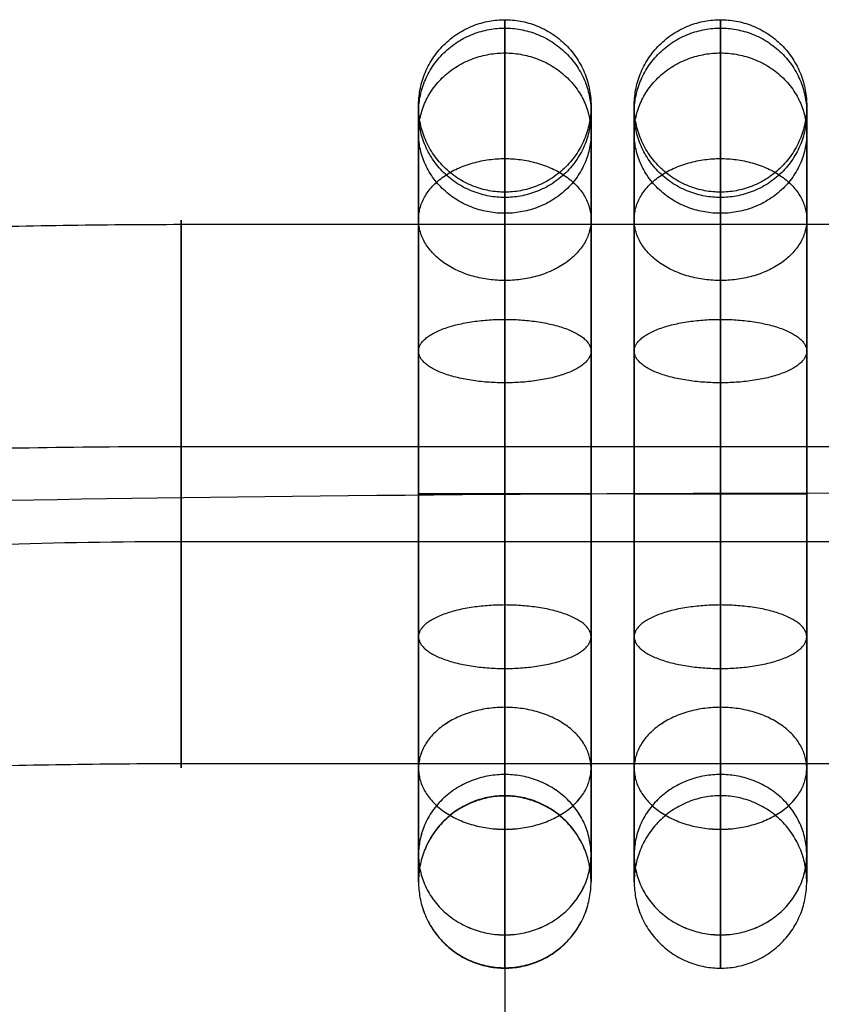
# Model space of a CAD drawing. Units: millimetres. Extents: x 2343 to 3844, y 359 to 1871.
# Drawn here: x 2408 to 2445, y 1700 to 1746 of the extents above; entities that cross this region are included whole.
import ezdxf

# ---------------------------------------------------------------- set-up
doc = ezdxf.new("R2010")
doc.units = ezdxf.units.MM

msp = doc.modelspace()

# ---------------------------------------------------------------- linework, layer by layer
at = {"ltscale": 5, "extrusion": (1, 0, 0)}
msp.add_lwpolyline([(1705.856, 443.163), (1663.887, 0)], dxfattribs=at)
for centre in [(1723.856, 443.163, 2430.475), (1723.856, 443.163, 2440.475)]:
    msp.add_circle(centre, 18, dxfattribs=at)
at = {"ltscale": 5}
for points, weights, knots in [([(2434.475, 1741.856, 443.163), (2434.475, 1745.856, 443.163), (2430.475, 1745.856, 443.163), (2426.475, 1745.856, 443.163), (2426.475, 1741.856, 443.163), (2426.475, 1737.856, 443.163), (2430.475, 1737.856, 443.163), (2434.475, 1737.856, 443.163), (2434.475, 1741.856, 443.163)], [1, 0.707106781187, 1, 0.707106781187, 1, 0.707106781187, 1, 0.707106781187, 1], [0, 0, 0, 6.283185, 6.283185, 12.566371, 12.566371, 18.849556, 18.849556, 25.132741, 25.132741, 25.132741]), ([(2444.475, 1741.856, 443.163), (2444.475, 1745.856, 443.163), (2440.475, 1745.856, 443.163), (2436.475, 1745.856, 443.163), (2436.475, 1741.856, 443.163), (2436.475, 1737.856, 443.163), (2440.475, 1737.856, 443.163), (2444.475, 1737.856, 443.163), (2444.475, 1741.856, 443.163)], [1, 0.707106781187, 1, 0.707106781187, 1, 0.707106781187, 1, 0.707106781187, 1], [0, 0, 0, 6.283185, 6.283185, 12.566371, 12.566371, 18.849556, 18.849556, 25.132741, 25.132741, 25.132741]), ([(2434.475, 1741.537, 446.536), (2434.475, 1745.466, 447.286), (2430.475, 1745.466, 447.286), (2426.475, 1745.466, 447.286), (2426.475, 1741.537, 446.536), (2426.475, 1737.608, 445.787), (2430.475, 1737.608, 445.787), (2434.475, 1737.608, 445.787), (2434.475, 1741.537, 446.536)], [1, 0.707106781187, 1, 0.707106781187, 1, 0.707106781187, 1, 0.707106781187, 1], [0, 0, 0, 6.283185, 6.283185, 12.566371, 12.566371, 18.849556, 18.849556, 25.132741, 25.132741, 25.132741]), ([(2434.475, 1741.537, 439.791), (2434.475, 1745.466, 439.041), (2430.475, 1745.466, 439.041), (2426.475, 1745.466, 439.041), (2426.475, 1741.537, 439.791), (2426.475, 1737.608, 440.54), (2430.475, 1737.608, 440.54), (2434.475, 1737.608, 440.54), (2434.475, 1741.537, 439.791)], [1, 0.707106781187, 1, 0.707106781187, 1, 0.707106781187, 1, 0.707106781187, 1], [0, 0, 0, 6.283185, 6.283185, 12.566371, 12.566371, 18.849556, 18.849556, 25.132741, 25.132741, 25.132741]), ([(2444.475, 1741.537, 446.536), (2444.475, 1745.466, 447.286), (2440.475, 1745.466, 447.286), (2436.475, 1745.466, 447.286), (2436.475, 1741.537, 446.536), (2436.475, 1737.608, 445.787), (2440.475, 1737.608, 445.787), (2444.475, 1737.608, 445.787), (2444.475, 1741.537, 446.536)], [1, 0.707106781187, 1, 0.707106781187, 1, 0.707106781187, 1, 0.707106781187, 1], [0, 0, 0, 6.283185, 6.283185, 12.566371, 12.566371, 18.849556, 18.849556, 25.132741, 25.132741, 25.132741]), ([(2444.475, 1741.537, 439.791), (2444.475, 1745.466, 439.041), (2440.475, 1745.466, 439.041), (2436.475, 1745.466, 439.041), (2436.475, 1741.537, 439.791), (2436.475, 1737.608, 440.54), (2440.475, 1737.608, 440.54), (2444.475, 1737.608, 440.54), (2444.475, 1741.537, 439.791)], [1, 0.707106781187, 1, 0.707106781187, 1, 0.707106781187, 1, 0.707106781187, 1], [0, 0, 0, 6.283185, 6.283185, 12.566371, 12.566371, 18.849556, 18.849556, 25.132741, 25.132741, 25.132741]), ([(2434.475, 1740.593, 449.79), (2434.475, 1744.312, 451.262), (2430.475, 1744.312, 451.262), (2426.475, 1744.312, 451.262), (2426.475, 1740.593, 449.79), (2426.475, 1736.873, 448.317), (2430.475, 1736.873, 448.317), (2434.475, 1736.873, 448.317), (2434.475, 1740.593, 449.79)], [1, 0.707106781187, 1, 0.707106781187, 1, 0.707106781187, 1, 0.707106781187, 1], [0, 0, 0, 6.283185, 6.283185, 12.566371, 12.566371, 18.849556, 18.849556, 25.132741, 25.132741, 25.132741]), ([(2434.475, 1740.593, 436.537), (2434.475, 1744.312, 435.065), (2430.475, 1744.312, 435.065), (2426.475, 1744.312, 435.065), (2426.475, 1740.593, 436.537), (2426.475, 1736.873, 438.01), (2430.475, 1736.873, 438.01), (2434.475, 1736.873, 438.01), (2434.475, 1740.593, 436.537)], [1, 0.707106781187, 1, 0.707106781187, 1, 0.707106781187, 1, 0.707106781187, 1], [0, 0, 0, 6.283185, 6.283185, 12.566371, 12.566371, 18.849556, 18.849556, 25.132741, 25.132741, 25.132741]), ([(2444.475, 1740.593, 449.79), (2444.475, 1744.312, 451.262), (2440.475, 1744.312, 451.262), (2436.475, 1744.312, 451.262), (2436.475, 1740.593, 449.79), (2436.475, 1736.873, 448.317), (2440.475, 1736.873, 448.317), (2444.475, 1736.873, 448.317), (2444.475, 1740.593, 449.79)], [1, 0.707106781187, 1, 0.707106781187, 1, 0.707106781187, 1, 0.707106781187, 1], [0, 0, 0, 6.283185, 6.283185, 12.566371, 12.566371, 18.849556, 18.849556, 25.132741, 25.132741, 25.132741]), ([(2444.475, 1740.593, 436.537), (2444.475, 1744.312, 435.065), (2440.475, 1744.312, 435.065), (2436.475, 1744.312, 435.065), (2436.475, 1740.593, 436.537), (2436.475, 1736.873, 438.01), (2440.475, 1736.873, 438.01), (2444.475, 1736.873, 438.01), (2444.475, 1740.593, 436.537)], [1, 0.707106781187, 1, 0.707106781187, 1, 0.707106781187, 1, 0.707106781187, 1], [0, 0, 0, 6.283185, 6.283185, 12.566371, 12.566371, 18.849556, 18.849556, 25.132741, 25.132741, 25.132741]), ([(2434.475, 1736.584, 455.891), (2434.475, 1739.412, 458.72), (2430.475, 1739.412, 458.72), (2426.475, 1739.412, 458.72), (2426.475, 1736.584, 455.891), (2426.475, 1733.755, 453.063), (2430.475, 1733.755, 453.063), (2434.475, 1733.755, 453.063), (2434.475, 1736.584, 455.891)], [1, 0.707106781187, 1, 0.707106781187, 1, 0.707106781187, 1, 0.707106781187, 1], [0, 0, 0, 6.283185, 6.283185, 12.566371, 12.566371, 18.849556, 18.849556, 25.132741, 25.132741, 25.132741]), ([(2434.475, 1736.584, 430.436), (2434.475, 1739.412, 427.607), (2430.475, 1739.412, 427.607), (2426.475, 1739.412, 427.607), (2426.475, 1736.584, 430.436), (2426.475, 1733.755, 433.264), (2430.475, 1733.755, 433.264), (2434.475, 1733.755, 433.264), (2434.475, 1736.584, 430.436)], [1, 0.707106781187, 1, 0.707106781187, 1, 0.707106781187, 1, 0.707106781187, 1], [0, 0, 0, 6.283185, 6.283185, 12.566371, 12.566371, 18.849556, 18.849556, 25.132741, 25.132741, 25.132741]), ([(2444.475, 1736.584, 455.891), (2444.475, 1739.412, 458.72), (2440.475, 1739.412, 458.72), (2436.475, 1739.412, 458.72), (2436.475, 1736.584, 455.891), (2436.475, 1733.755, 453.063), (2440.475, 1733.755, 453.063), (2444.475, 1733.755, 453.063), (2444.475, 1736.584, 455.891)], [1, 0.707106781187, 1, 0.707106781187, 1, 0.707106781187, 1, 0.707106781187, 1], [0, 0, 0, 6.283185, 6.283185, 12.566371, 12.566371, 18.849556, 18.849556, 25.132741, 25.132741, 25.132741]), ([(2444.475, 1736.584, 430.436), (2444.475, 1739.412, 427.607), (2440.475, 1739.412, 427.607), (2436.475, 1739.412, 427.607), (2436.475, 1736.584, 430.436), (2436.475, 1733.755, 433.264), (2440.475, 1733.755, 433.264), (2444.475, 1733.755, 433.264), (2444.475, 1736.584, 430.436)], [1, 0.707106781187, 1, 0.707106781187, 1, 0.707106781187, 1, 0.707106781187, 1], [0, 0, 0, 6.283185, 6.283185, 12.566371, 12.566371, 18.849556, 18.849556, 25.132741, 25.132741, 25.132741]), ([(2415.475, 1736.363, 440.958), (2415.475, 1738.568, 453.465), (2415.475, 1726.061, 455.671), (2415.475, 1713.554, 457.876), (2415.475, 1711.349, 445.369), (2415.475, 1709.144, 432.862), (2415.475, 1721.651, 430.656), (2415.475, 1734.158, 428.451), (2415.475, 1736.363, 440.958)], [1, 0.707106781187, 1, 0.707106781187, 1, 0.707106781187, 1, 0.707106781187, 1], [0, 0, 0, 19.949113, 19.949113, 39.898227, 39.898227, 59.84734, 59.84734, 79.796453, 79.796453, 79.796453]), ([(2434.475, 1730.482, 459.9), (2434.475, 1731.954, 463.619), (2430.475, 1731.954, 463.619), (2426.475, 1731.954, 463.619), (2426.475, 1730.482, 459.9), (2426.475, 1729.009, 456.181), (2430.475, 1729.009, 456.181), (2434.475, 1729.009, 456.181), (2434.475, 1730.482, 459.9)], [1, 0.707106781187, 1, 0.707106781187, 1, 0.707106781187, 1, 0.707106781187, 1], [0, 0, 0, 6.283185, 6.283185, 12.566371, 12.566371, 18.849556, 18.849556, 25.132741, 25.132741, 25.132741]), ([(2434.475, 1730.482, 426.427), (2434.475, 1731.954, 422.708), (2430.475, 1731.954, 422.708), (2426.475, 1731.954, 422.708), (2426.475, 1730.482, 426.427), (2426.475, 1729.009, 430.146), (2430.475, 1729.009, 430.146), (2434.475, 1729.009, 430.146), (2434.475, 1730.482, 426.427)], [1, 0.707106781187, 1, 0.707106781187, 1, 0.707106781187, 1, 0.707106781187, 1], [0, 0, 0, 6.283185, 6.283185, 12.566371, 12.566371, 18.849556, 18.849556, 25.132741, 25.132741, 25.132741]), ([(2444.475, 1730.482, 459.9), (2444.475, 1731.954, 463.619), (2440.475, 1731.954, 463.619), (2436.475, 1731.954, 463.619), (2436.475, 1730.482, 459.9), (2436.475, 1729.009, 456.181), (2440.475, 1729.009, 456.181), (2444.475, 1729.009, 456.181), (2444.475, 1730.482, 459.9)], [1, 0.707106781187, 1, 0.707106781187, 1, 0.707106781187, 1, 0.707106781187, 1], [0, 0, 0, 6.283185, 6.283185, 12.566371, 12.566371, 18.849556, 18.849556, 25.132741, 25.132741, 25.132741]), ([(2444.475, 1730.482, 426.427), (2444.475, 1731.954, 422.708), (2440.475, 1731.954, 422.708), (2436.475, 1731.954, 422.708), (2436.475, 1730.482, 426.427), (2436.475, 1729.009, 430.146), (2440.475, 1729.009, 430.146), (2444.475, 1729.009, 430.146), (2444.475, 1730.482, 426.427)], [1, 0.707106781187, 1, 0.707106781187, 1, 0.707106781187, 1, 0.707106781187, 1], [0, 0, 0, 6.283185, 6.283185, 12.566371, 12.566371, 18.849556, 18.849556, 25.132741, 25.132741, 25.132741]), ([(2355.475, 1689.796, 250), (2355.475, 1701.616, 317.038), (2355.475, 1713.437, 384.075), (2355.475, 1723.856, 443.163), (2415.475, 1723.856, 443.163), (2730.475, 1723.856, 443.163), (3045.475, 1723.856, 443.163), (3105.475, 1723.856, 443.163), (3105.475, 1713.437, 384.075), (3105.475, 1701.616, 317.038), (3105.475, 1689.796, 250)], [1, 1, 1, 0.707106781187, 1, 1, 1, 0.707106851018, 0.999999860338, 0.999999860338, 0.999999860338], [253.856653, 253.856653, 253.856653, 390, 390, 484.24778, 484.24778, 964.24778, 964.24778, 1058.495559, 1058.495559, 1194.638906, 1194.638906, 1194.638906]), ([(2434.475, 1723.856, 461.163), (2434.475, 1723.856, 465.163), (2430.475, 1723.856, 465.163), (2426.475, 1723.856, 465.163), (2426.475, 1723.856, 461.163), (2426.475, 1723.856, 457.163), (2430.475, 1723.856, 457.163), (2434.475, 1723.856, 457.163), (2434.475, 1723.856, 461.163)], [1, 0.707106781187, 1, 0.707106781187, 1, 0.707106781187, 1, 0.707106781187, 1], [0, 0, 0, 6.283185, 6.283185, 12.566371, 12.566371, 18.849556, 18.849556, 25.132741, 25.132741, 25.132741]), ([(2434.475, 1723.856, 425.163), (2434.475, 1723.856, 421.163), (2430.475, 1723.856, 421.163), (2426.475, 1723.856, 421.163), (2426.475, 1723.856, 425.163), (2426.475, 1723.856, 429.163), (2430.475, 1723.856, 429.163), (2434.475, 1723.856, 429.163), (2434.475, 1723.856, 425.163)], [1, 0.707106781187, 1, 0.707106781187, 1, 0.707106781187, 1, 0.707106781187, 1], [0, 0, 0, 6.283185, 6.283185, 12.566371, 12.566371, 18.849556, 18.849556, 25.132741, 25.132741, 25.132741]), ([(2444.475, 1723.856, 461.163), (2444.475, 1723.856, 465.163), (2440.475, 1723.856, 465.163), (2436.475, 1723.856, 465.163), (2436.475, 1723.856, 461.163), (2436.475, 1723.856, 457.163), (2440.475, 1723.856, 457.163), (2444.475, 1723.856, 457.163), (2444.475, 1723.856, 461.163)], [1, 0.707106781187, 1, 0.707106781187, 1, 0.707106781187, 1, 0.707106781187, 1], [0, 0, 0, 6.283185, 6.283185, 12.566371, 12.566371, 18.849556, 18.849556, 25.132741, 25.132741, 25.132741]), ([(2444.475, 1723.856, 425.163), (2444.475, 1723.856, 421.163), (2440.475, 1723.856, 421.163), (2436.475, 1723.856, 421.163), (2436.475, 1723.856, 425.163), (2436.475, 1723.856, 429.163), (2440.475, 1723.856, 429.163), (2444.475, 1723.856, 429.163), (2444.475, 1723.856, 425.163)], [1, 0.707106781187, 1, 0.707106781187, 1, 0.707106781187, 1, 0.707106781187, 1], [0, 0, 0, 6.283185, 6.283185, 12.566371, 12.566371, 18.849556, 18.849556, 25.132741, 25.132741, 25.132741]), ([(2434.475, 1717.23, 459.9), (2434.475, 1715.758, 463.619), (2430.475, 1715.758, 463.619), (2426.475, 1715.758, 463.619), (2426.475, 1717.23, 459.9), (2426.475, 1718.703, 456.181), (2430.475, 1718.703, 456.181), (2434.475, 1718.703, 456.181), (2434.475, 1717.23, 459.9)], [1, 0.707106781187, 1, 0.707106781187, 1, 0.707106781187, 1, 0.707106781187, 1], [0, 0, 0, 6.283185, 6.283185, 12.566371, 12.566371, 18.849556, 18.849556, 25.132741, 25.132741, 25.132741]), ([(2434.475, 1717.23, 426.427), (2434.475, 1715.758, 422.708), (2430.475, 1715.758, 422.708), (2426.475, 1715.758, 422.708), (2426.475, 1717.23, 426.427), (2426.475, 1718.703, 430.146), (2430.475, 1718.703, 430.146), (2434.475, 1718.703, 430.146), (2434.475, 1717.23, 426.427)], [1, 0.707106781187, 1, 0.707106781187, 1, 0.707106781187, 1, 0.707106781187, 1], [0, 0, 0, 6.283185, 6.283185, 12.566371, 12.566371, 18.849556, 18.849556, 25.132741, 25.132741, 25.132741]), ([(2444.475, 1717.23, 459.9), (2444.475, 1715.758, 463.619), (2440.475, 1715.758, 463.619), (2436.475, 1715.758, 463.619), (2436.475, 1717.23, 459.9), (2436.475, 1718.703, 456.181), (2440.475, 1718.703, 456.181), (2444.475, 1718.703, 456.181), (2444.475, 1717.23, 459.9)], [1, 0.707106781187, 1, 0.707106781187, 1, 0.707106781187, 1, 0.707106781187, 1], [0, 0, 0, 6.283185, 6.283185, 12.566371, 12.566371, 18.849556, 18.849556, 25.132741, 25.132741, 25.132741]), ([(2444.475, 1717.23, 426.427), (2444.475, 1715.758, 422.708), (2440.475, 1715.758, 422.708), (2436.475, 1715.758, 422.708), (2436.475, 1717.23, 426.427), (2436.475, 1718.703, 430.146), (2440.475, 1718.703, 430.146), (2444.475, 1718.703, 430.146), (2444.475, 1717.23, 426.427)], [1, 0.707106781187, 1, 0.707106781187, 1, 0.707106781187, 1, 0.707106781187, 1], [0, 0, 0, 6.283185, 6.283185, 12.566371, 12.566371, 18.849556, 18.849556, 25.132741, 25.132741, 25.132741]), ([(2434.475, 1711.128, 455.891), (2434.475, 1708.3, 458.72), (2430.475, 1708.3, 458.72), (2426.475, 1708.3, 458.72), (2426.475, 1711.128, 455.891), (2426.475, 1713.956, 453.063), (2430.475, 1713.956, 453.063), (2434.475, 1713.956, 453.063), (2434.475, 1711.128, 455.891)], [1, 0.707106781187, 1, 0.707106781187, 1, 0.707106781187, 1, 0.707106781187, 1], [0, 0, 0, 6.283185, 6.283185, 12.566371, 12.566371, 18.849556, 18.849556, 25.132741, 25.132741, 25.132741]), ([(2434.475, 1711.128, 430.436), (2434.475, 1708.299, 427.607), (2430.475, 1708.299, 427.607), (2426.475, 1708.299, 427.607), (2426.475, 1711.128, 430.436), (2426.475, 1713.956, 433.264), (2430.475, 1713.956, 433.264), (2434.475, 1713.956, 433.264), (2434.475, 1711.128, 430.436)], [1, 0.707106781187, 1, 0.707106781187, 1, 0.707106781187, 1, 0.707106781187, 1], [0, 0, 0, 6.283185, 6.283185, 12.566371, 12.566371, 18.849556, 18.849556, 25.132741, 25.132741, 25.132741]), ([(2444.475, 1711.128, 455.891), (2444.475, 1708.3, 458.72), (2440.475, 1708.3, 458.72), (2436.475, 1708.3, 458.72), (2436.475, 1711.128, 455.891), (2436.475, 1713.956, 453.063), (2440.475, 1713.956, 453.063), (2444.475, 1713.956, 453.063), (2444.475, 1711.128, 455.891)], [1, 0.707106781187, 1, 0.707106781187, 1, 0.707106781187, 1, 0.707106781187, 1], [0, 0, 0, 6.283185, 6.283185, 12.566371, 12.566371, 18.849556, 18.849556, 25.132741, 25.132741, 25.132741]), ([(2444.475, 1711.128, 430.436), (2444.475, 1708.299, 427.607), (2440.475, 1708.299, 427.607), (2436.475, 1708.299, 427.607), (2436.475, 1711.128, 430.436), (2436.475, 1713.956, 433.264), (2440.475, 1713.956, 433.264), (2444.475, 1713.956, 433.264), (2444.475, 1711.128, 430.436)], [1, 0.707106781187, 1, 0.707106781187, 1, 0.707106781187, 1, 0.707106781187, 1], [0, 0, 0, 6.283185, 6.283185, 12.566371, 12.566371, 18.849556, 18.849556, 25.132741, 25.132741, 25.132741]), ([(2434.475, 1707.12, 449.789), (2434.475, 1703.401, 451.262), (2430.475, 1703.401, 451.262), (2426.475, 1703.401, 451.262), (2426.475, 1707.12, 449.789), (2426.475, 1710.839, 448.317), (2430.475, 1710.839, 448.317), (2434.475, 1710.839, 448.317), (2434.475, 1707.12, 449.789)], [1, 0.707106781187, 1, 0.707106781187, 1, 0.707106781187, 1, 0.707106781187, 1], [0, 0, 0, 6.283185, 6.283185, 12.566371, 12.566371, 18.849556, 18.849556, 25.132741, 25.132741, 25.132741]), ([(2434.475, 1707.12, 436.538), (2434.475, 1703.4, 435.065), (2430.475, 1703.4, 435.065), (2426.475, 1703.4, 435.065), (2426.475, 1707.12, 436.538), (2426.475, 1710.839, 438.01), (2430.475, 1710.839, 438.01), (2434.475, 1710.839, 438.01), (2434.475, 1707.12, 436.538)], [1, 0.707106781187, 1, 0.707106781187, 1, 0.707106781187, 1, 0.707106781187, 1], [0, 0, 0, 6.283185, 6.283185, 12.566371, 12.566371, 18.849556, 18.849556, 25.132741, 25.132741, 25.132741]), ([(2444.475, 1707.12, 449.789), (2444.475, 1703.401, 451.262), (2440.475, 1703.401, 451.262), (2436.475, 1703.401, 451.262), (2436.475, 1707.12, 449.789), (2436.475, 1710.839, 448.317), (2440.475, 1710.839, 448.317), (2444.475, 1710.839, 448.317), (2444.475, 1707.12, 449.789)], [1, 0.707106781187, 1, 0.707106781187, 1, 0.707106781187, 1, 0.707106781187, 1], [0, 0, 0, 6.283185, 6.283185, 12.566371, 12.566371, 18.849556, 18.849556, 25.132741, 25.132741, 25.132741]), ([(2444.475, 1707.12, 436.538), (2444.475, 1703.4, 435.065), (2440.475, 1703.4, 435.065), (2436.475, 1703.4, 435.065), (2436.475, 1707.12, 436.538), (2436.475, 1710.839, 438.01), (2440.475, 1710.839, 438.01), (2444.475, 1710.839, 438.01), (2444.475, 1707.12, 436.538)], [1, 0.707106781187, 1, 0.707106781187, 1, 0.707106781187, 1, 0.707106781187, 1], [0, 0, 0, 6.283185, 6.283185, 12.566371, 12.566371, 18.849556, 18.849556, 25.132741, 25.132741, 25.132741]), ([(2434.475, 1705.856, 443.163), (2434.475, 1701.856, 443.163), (2430.475, 1701.856, 443.163), (2426.475, 1701.856, 443.163), (2426.475, 1705.856, 443.163), (2426.475, 1709.856, 443.163), (2430.475, 1709.856, 443.163), (2434.475, 1709.856, 443.163), (2434.475, 1705.856, 443.163)], [1, 0.707106781187, 1, 0.707106781187, 1, 0.707106781187, 1, 0.707106781187, 1], [0, 0, 0, 6.283185, 6.283185, 12.566371, 12.566371, 18.849556, 18.849556, 25.132741, 25.132741, 25.132741]), ([(2430.475, 1701.874, 443.541), (2426.475, 1701.874, 443.541), (2426.475, 1705.856, 443.163), (2426.475, 1709.838, 442.786), (2430.475, 1709.838, 442.786), (2434.475, 1709.838, 442.786), (2434.475, 1705.856, 443.163), (2434.475, 1701.874, 443.541), (2430.475, 1701.874, 443.541)], [1, 0.707106781187, 1, 0.707106781187, 1, 0.707106781187, 1, 0.707106781187, 1], [0, 0, 0, 6.283185, 6.283185, 12.566371, 12.566371, 18.849556, 18.849556, 25.132741, 25.132741, 25.132741]), ([(2444.475, 1705.856, 443.163), (2444.475, 1701.856, 443.163), (2440.475, 1701.856, 443.163), (2436.475, 1701.856, 443.163), (2436.475, 1705.856, 443.163), (2436.475, 1709.856, 443.163), (2440.475, 1709.856, 443.163), (2444.475, 1709.856, 443.163), (2444.475, 1705.856, 443.163)], [1, 0.707106781187, 1, 0.707106781187, 1, 0.707106781187, 1, 0.707106781187, 1], [0, 0, 0, 6.283185, 6.283185, 12.566371, 12.566371, 18.849556, 18.849556, 25.132741, 25.132741, 25.132741])]:
    msp.add_rational_spline(points, weights, degree=2, knots=knots, dxfattribs=at)
for points, knots in [([(2430.475, 1745.856, 443.163), (2430.475, 1745.856, 444.546), (2430.475, 1745.594, 447.31), (2430.475, 1743.984, 452.867), (2430.475, 1739.851, 459.158), (2430.475, 1732.379, 464.066), (2430.475, 1723.856, 465.69), (2430.475, 1715.333, 464.066), (2430.475, 1707.861, 459.159), (2430.475, 1702.954, 451.687), (2430.475, 1701.329, 443.163), (2430.475, 1702.954, 434.64), (2430.475, 1707.861, 427.168), (2430.475, 1715.332, 422.261), (2430.475, 1723.856, 420.637), (2430.475, 1732.379, 422.261), (2430.475, 1739.851, 427.169), (2430.475, 1743.984, 433.46), (2430.475, 1745.594, 439.017), (2430.475, 1745.856, 441.781), (2430.475, 1745.856, 443.163)], [0, 0, 0, 0, 3.392626, 6.785253, 14.137145, 21.489037, 28.274289, 35.059542, 42.411434, 49.763326, 56.548578, 63.333831, 70.685723, 78.037615, 84.822868, 91.60812, 98.960012, 106.311904, 109.704531, 113.097157, 113.097157, 113.097157, 113.097157]), ([(2440.475, 1745.856, 443.163), (2440.475, 1745.856, 444.546), (2440.475, 1745.594, 447.31), (2440.475, 1743.984, 452.867), (2440.475, 1739.851, 459.158), (2440.475, 1732.379, 464.066), (2440.475, 1723.856, 465.69), (2440.475, 1715.333, 464.066), (2440.475, 1707.861, 459.159), (2440.475, 1702.954, 451.687), (2440.475, 1701.329, 443.163), (2440.475, 1702.954, 434.64), (2440.475, 1707.861, 427.168), (2440.475, 1715.332, 422.261), (2440.475, 1723.856, 420.637), (2440.475, 1732.379, 422.261), (2440.475, 1739.851, 427.169), (2440.475, 1743.984, 433.46), (2440.475, 1745.594, 439.017), (2440.475, 1745.856, 441.781), (2440.475, 1745.856, 443.163)], [0, 0, 0, 0, 3.392626, 6.785253, 14.137145, 21.489037, 28.274289, 35.059542, 42.411434, 49.763326, 56.548578, 63.333831, 70.685723, 78.037615, 84.822868, 91.60812, 98.960012, 106.311904, 109.704531, 113.097157, 113.097157, 113.097157, 113.097157]), ([(2426.475, 1741.856, 443.163), (2426.475, 1741.856, 444.294), (2426.475, 1741.642, 446.556), (2426.475, 1740.324, 451.103), (2426.475, 1736.943, 456.25), (2426.475, 1730.83, 460.265), (2426.475, 1723.856, 461.595), (2426.475, 1716.882, 460.265), (2426.475, 1710.769, 456.25), (2426.475, 1706.754, 450.137), (2426.475, 1705.425, 443.163), (2426.475, 1706.754, 436.19), (2426.475, 1710.769, 430.077), (2426.475, 1716.882, 426.062), (2426.475, 1723.856, 424.732), (2426.475, 1730.829, 426.062), (2426.475, 1736.943, 430.077), (2426.475, 1740.324, 435.224), (2426.475, 1741.642, 439.771), (2426.475, 1741.856, 442.033), (2426.475, 1741.856, 443.163)], [0, 0, 0, 0, 3.392626, 6.785253, 14.137145, 21.489037, 28.274289, 35.059542, 42.411434, 49.763326, 56.548578, 63.333831, 70.685723, 78.037615, 84.822868, 91.60812, 98.960012, 106.311904, 109.704531, 113.097157, 113.097157, 113.097157, 113.097157]), ([(2434.475, 1741.856, 443.163), (2434.475, 1741.856, 444.294), (2434.475, 1741.642, 446.556), (2434.475, 1740.324, 451.103), (2434.475, 1736.943, 456.25), (2434.475, 1730.83, 460.265), (2434.475, 1723.856, 461.595), (2434.475, 1716.882, 460.265), (2434.475, 1710.769, 456.25), (2434.475, 1706.754, 450.137), (2434.475, 1705.425, 443.163), (2434.475, 1706.754, 436.19), (2434.475, 1710.769, 430.077), (2434.475, 1716.882, 426.062), (2434.475, 1723.856, 424.732), (2434.475, 1730.829, 426.062), (2434.475, 1736.943, 430.077), (2434.475, 1740.324, 435.224), (2434.475, 1741.642, 439.771), (2434.475, 1741.856, 442.033), (2434.475, 1741.856, 443.163)], [0, 0, 0, 0, 3.392626, 6.785253, 14.137145, 21.489037, 28.274289, 35.059542, 42.411434, 49.763326, 56.548578, 63.333831, 70.685723, 78.037615, 84.822868, 91.60812, 98.960012, 106.311904, 109.704531, 113.097157, 113.097157, 113.097157, 113.097157]), ([(2436.475, 1741.856, 443.163), (2436.475, 1741.856, 444.294), (2436.475, 1741.642, 446.556), (2436.475, 1740.324, 451.103), (2436.475, 1736.943, 456.25), (2436.475, 1730.83, 460.265), (2436.475, 1723.856, 461.595), (2436.475, 1716.882, 460.265), (2436.475, 1710.769, 456.25), (2436.475, 1706.754, 450.137), (2436.475, 1705.425, 443.163), (2436.475, 1706.754, 436.19), (2436.475, 1710.769, 430.077), (2436.475, 1716.882, 426.062), (2436.475, 1723.856, 424.732), (2436.475, 1730.829, 426.062), (2436.475, 1736.943, 430.077), (2436.475, 1740.324, 435.224), (2436.475, 1741.642, 439.771), (2436.475, 1741.856, 442.033), (2436.475, 1741.856, 443.163)], [0, 0, 0, 0, 3.392626, 6.785253, 14.137145, 21.489037, 28.274289, 35.059542, 42.411434, 49.763326, 56.548578, 63.333831, 70.685723, 78.037615, 84.822868, 91.60812, 98.960012, 106.311904, 109.704531, 113.097157, 113.097157, 113.097157, 113.097157]), ([(2444.475, 1741.856, 443.163), (2444.475, 1741.856, 444.294), (2444.475, 1741.642, 446.556), (2444.475, 1740.324, 451.103), (2444.475, 1736.943, 456.25), (2444.475, 1730.83, 460.265), (2444.475, 1723.856, 461.595), (2444.475, 1716.882, 460.265), (2444.475, 1710.769, 456.25), (2444.475, 1706.754, 450.137), (2444.475, 1705.425, 443.163), (2444.475, 1706.754, 436.19), (2444.475, 1710.769, 430.077), (2444.475, 1716.882, 426.062), (2444.475, 1723.856, 424.732), (2444.475, 1730.829, 426.062), (2444.475, 1736.943, 430.077), (2444.475, 1740.324, 435.224), (2444.475, 1741.642, 439.771), (2444.475, 1741.856, 442.033), (2444.475, 1741.856, 443.163)], [0, 0, 0, 0, 3.392626, 6.785253, 14.137145, 21.489037, 28.274289, 35.059542, 42.411434, 49.763326, 56.548578, 63.333831, 70.685723, 78.037615, 84.822868, 91.60812, 98.960012, 106.311904, 109.704531, 113.097157, 113.097157, 113.097157, 113.097157]), ([(2430.475, 1737.856, 443.163), (2430.475, 1737.856, 444.043), (2430.475, 1737.689, 445.802), (2430.475, 1736.664, 449.339), (2430.475, 1734.035, 453.342), (2430.475, 1729.28, 456.465), (2430.475, 1723.856, 457.499), (2430.475, 1718.432, 456.465), (2430.475, 1713.677, 453.342), (2430.475, 1710.555, 448.587), (2430.475, 1709.521, 443.163), (2430.475, 1710.555, 437.74), (2430.475, 1713.677, 432.985), (2430.475, 1718.432, 429.862), (2430.475, 1723.856, 428.828), (2430.475, 1729.28, 429.862), (2430.475, 1734.034, 432.985), (2430.475, 1736.664, 436.988), (2430.475, 1737.689, 440.525), (2430.475, 1737.856, 442.284), (2430.475, 1737.856, 443.163)], [0, 0, 0, 0, 3.392626, 6.785253, 14.137145, 21.489037, 28.274289, 35.059542, 42.411434, 49.763326, 56.548578, 63.333831, 70.685723, 78.037615, 84.822868, 91.60812, 98.960012, 106.311904, 109.704531, 113.097157, 113.097157, 113.097157, 113.097157]), ([(2440.475, 1737.856, 443.163), (2440.475, 1737.856, 444.043), (2440.475, 1737.689, 445.802), (2440.475, 1736.664, 449.339), (2440.475, 1734.035, 453.342), (2440.475, 1729.28, 456.465), (2440.475, 1723.856, 457.499), (2440.475, 1718.432, 456.465), (2440.475, 1713.677, 453.342), (2440.475, 1710.555, 448.587), (2440.475, 1709.521, 443.163), (2440.475, 1710.555, 437.74), (2440.475, 1713.677, 432.985), (2440.475, 1718.432, 429.862), (2440.475, 1723.856, 428.828), (2440.475, 1729.28, 429.862), (2440.475, 1734.034, 432.985), (2440.475, 1736.664, 436.988), (2440.475, 1737.689, 440.525), (2440.475, 1737.856, 442.284), (2440.475, 1737.856, 443.163)], [0, 0, 0, 0, 3.392626, 6.785253, 14.137145, 21.489037, 28.274289, 35.059542, 42.411434, 49.763326, 56.548578, 63.333831, 70.685723, 78.037615, 84.822868, 91.60812, 98.960012, 106.311904, 109.704531, 113.097157, 113.097157, 113.097157, 113.097157]), ([(2355.475, 1725.944, 381.87), (2355.475, 1726.58, 385.474), (2356.167, 1727.889, 392.899), (2359.382, 1729.83, 403.91), (2364.952, 1731.698, 414.5), (2372.747, 1733.364, 423.949), (2382.342, 1734.717, 431.625), (2393.094, 1735.685, 437.111), (2404.277, 1736.243, 440.277), (2411.815, 1736.363, 440.958), (2415.475, 1736.363, 440.958)], [0, 0, 0, 0, 10.978933, 22.617508, 34.741564, 47.123815, 59.506067, 71.630122, 83.268698, 94.247631, 94.247631, 94.247631, 94.247631]), ([(2342.775, 1713.437, 384.075), (2342.775, 1714.207, 388.442), (2343.614, 1715.793, 397.438), (2347.509, 1718.146, 410.781), (2354.258, 1720.408, 423.612), (2363.702, 1722.427, 435.061), (2375.328, 1724.067, 444.362), (2388.357, 1725.239, 451.009), (2401.906, 1725.916, 454.845), (2411.041, 1726.061, 455.671), (2415.475, 1726.061, 455.671)], [0, 0, 0, 0, 10.978933, 22.617508, 34.741564, 47.123815, 59.506067, 71.630122, 83.268698, 94.247631, 94.247631, 94.247631, 94.247631]), ([(2368.175, 1713.437, 384.075), (2368.175, 1713.938, 386.916), (2368.721, 1714.97, 392.769), (2371.255, 1716.501, 401.45), (2375.646, 1717.973, 409.799), (2381.791, 1719.286, 417.248), (2389.355, 1720.353, 423.299), (2397.832, 1721.116, 427.623), (2406.647, 1721.556, 430.119), (2412.59, 1721.651, 430.657), (2415.475, 1721.651, 430.656)], [0, 0, 0, 0, 10.978933, 22.617508, 34.741564, 47.123815, 59.506067, 71.630122, 83.268698, 94.247631, 94.247631, 94.247631, 94.247631]), ([(2355.475, 1700.93, 386.28), (2355.475, 1701.565, 389.884), (2356.167, 1702.875, 397.309), (2359.382, 1704.816, 408.321), (2364.952, 1706.684, 418.911), (2372.747, 1708.35, 428.36), (2382.342, 1709.703, 436.036), (2393.094, 1710.67, 441.522), (2404.277, 1711.229, 444.688), (2411.815, 1711.349, 445.369), (2415.475, 1711.349, 445.369)], [0, 0, 0, 0, 10.978933, 22.617508, 34.741564, 47.123815, 59.506067, 71.630122, 83.268698, 94.247631, 94.247631, 94.247631, 94.247631])]:
    msp.add_open_spline(points, degree=3, knots=knots, dxfattribs=at)
for points, degree in [([(2415.475, 1736.363, 440.958), (2625.474, 1736.363, 440.958), (2835.477, 1736.363, 440.958), (3045.475, 1736.363, 440.958)], 3), ([(2415.475, 1726.061, 455.671), (2625.474, 1726.061, 455.671), (2835.477, 1726.061, 455.671), (3045.475, 1726.061, 455.671)], 3), ([(2415.475, 1721.651, 430.656), (2625.474, 1721.651, 430.656), (2835.477, 1721.651, 430.656), (3045.475, 1721.651, 430.656)], 3), ([(2415.475, 1711.349, 445.369), (2625.474, 1711.349, 445.369), (2835.477, 1711.349, 445.369), (3045.475, 1711.349, 445.369)], 3), ([(2430.475, 1701.874, 443.541), (2430.475, 1680.889, 221.959), (2430.475, 1659.905, 0.377)], 2)]:
    msp.add_open_spline(points, degree=degree, dxfattribs=at)

doc.saveas('drawing.dxf')
